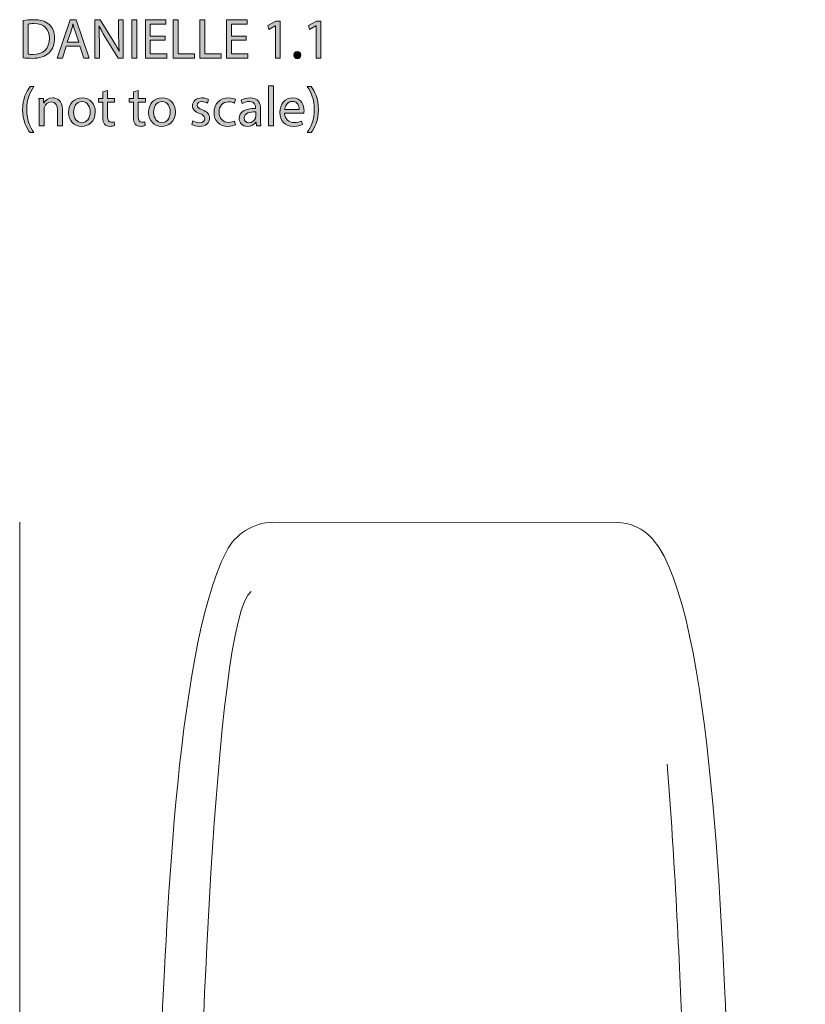
# Model space of a CAD drawing. Units: millimetres. Extents: x 9 to 280, y -169 to -21.
# Drawn here: x 21 to 80, y -95 to -21 of the extents above; entities that cross this region are included whole.
import ezdxf

# ---------------------------------------------------------------- set-up
doc = ezdxf.new("R2010")
doc.units = ezdxf.units.MM
doc.header["$MEASUREMENT"] = 0
doc.layers.add('Layer 2', color=7, linetype='Continuous', lineweight=0)

# ---------------------------------------------------------------- blocks, each defined once
blk = doc.blocks.new('Block_1')
at = {"layer": 'Layer 2', "transparency": 33554687}
h = blk.add_hatch(color=7, dxfattribs=at)
h.dxf.hatch_style = 2
edge = h.paths.add_edge_path()
edge.add_spline(control_points=[(21.638, -23.88), (21.731, -23.897), (21.866, -23.902), (22.01, -23.902), (22.797, -23.902), (23.224, -23.461), (23.224, -22.691), (23.229, -22.019), (22.848, -21.591), (22.069, -21.591), (21.879, -21.591), (21.735, -21.608), (21.638, -21.63), (21.638, -21.63), (21.638, -23.88), (21.638, -23.88)], knot_values=[0, 0, 0, 0, 1, 1, 1, 2, 2, 2, 3, 3, 3, 4, 4, 4, 5, 5, 5, 5], degree=3, periodic=0)
edge = h.paths.add_edge_path()
edge.add_spline(control_points=[(21.27, -21.359), (21.494, -21.325), (21.76, -21.299), (22.052, -21.299), (22.581, -21.299), (22.958, -21.422), (23.207, -21.655), (23.461, -21.888), (23.609, -22.218), (23.609, -22.679), (23.609, -23.144), (23.466, -23.525), (23.199, -23.787), (22.932, -24.054), (22.492, -24.198), (21.938, -24.198), (21.676, -24.198), (21.456, -24.185), (21.27, -24.164), (21.27, -24.164), (21.27, -21.359), (21.27, -21.359)], knot_values=[0, 0, 0, 0, 1, 1, 1, 2, 2, 2, 3, 3, 3, 4, 4, 4, 5, 5, 5, 6, 6, 6, 7, 7, 7, 7], degree=3, periodic=0)
h = blk.add_hatch(color=7, dxfattribs=at)
h.dxf.hatch_style = 2
edge = h.paths.add_edge_path()
edge.add_spline(control_points=[(25.426, -22.988), (25.426, -22.988), (25.147, -22.167), (25.147, -22.167), (25.083, -21.981), (25.041, -21.811), (24.999, -21.646), (24.999, -21.646), (24.99, -21.646), (24.99, -21.646), (24.948, -21.816), (24.901, -21.989), (24.846, -22.163), (24.846, -22.163), (24.567, -22.988), (24.567, -22.988), (24.567, -22.988), (25.426, -22.988), (25.426, -22.988)], knot_values=[0, 0, 0, 0, 1, 1, 1, 2, 2, 2, 3, 3, 3, 4, 4, 4, 5, 5, 5, 6, 6, 6, 6], degree=3, periodic=0)
edge = h.paths.add_edge_path()
edge.add_spline(control_points=[(24.491, -23.275), (24.491, -23.275), (24.195, -24.172), (24.195, -24.172), (24.195, -24.172), (23.814, -24.172), (23.814, -24.172), (23.814, -24.172), (24.783, -21.321), (24.783, -21.321), (24.783, -21.321), (25.227, -21.321), (25.227, -21.321), (25.227, -21.321), (26.2, -24.172), (26.2, -24.172), (26.2, -24.172), (25.807, -24.172), (25.807, -24.172), (25.807, -24.172), (25.502, -23.275), (25.502, -23.275), (25.502, -23.275), (24.491, -23.275), (24.491, -23.275)], knot_values=[0, 0, 0, 0, 1, 1, 1, 2, 2, 2, 3, 3, 3, 4, 4, 4, 5, 5, 5, 6, 6, 6, 7, 7, 7, 8, 8, 8, 8], degree=3, periodic=0)
h = blk.add_hatch(color=7, dxfattribs=at)
h.dxf.hatch_style = 2
edge = h.paths.add_edge_path()
edge.add_spline(control_points=[(26.621, -24.172), (26.621, -24.172), (26.621, -21.321), (26.621, -21.321), (26.621, -21.321), (27.022, -21.321), (27.022, -21.321), (27.022, -21.321), (27.936, -22.763), (27.936, -22.763), (28.148, -23.098), (28.313, -23.398), (28.448, -23.69), (28.448, -23.69), (28.457, -23.686), (28.457, -23.686), (28.423, -23.305), (28.414, -22.958), (28.414, -22.514), (28.414, -22.514), (28.414, -21.321), (28.414, -21.321), (28.414, -21.321), (28.761, -21.321), (28.761, -21.321), (28.761, -21.321), (28.761, -24.172), (28.761, -24.172), (28.761, -24.172), (28.389, -24.172), (28.389, -24.172), (28.389, -24.172), (27.484, -22.725), (27.484, -22.725), (27.285, -22.408), (27.094, -22.082), (26.951, -21.773), (26.951, -21.773), (26.938, -21.778), (26.938, -21.778), (26.959, -22.137), (26.968, -22.48), (26.968, -22.954), (26.968, -22.954), (26.968, -24.172), (26.968, -24.172), (26.968, -24.172), (26.621, -24.172), (26.621, -24.172)], knot_values=[0, 0, 0, 0, 1, 1, 1, 2, 2, 2, 3, 3, 3, 4, 4, 4, 5, 5, 5, 6, 6, 6, 7, 7, 7, 8, 8, 8, 9, 9, 9, 10, 10, 10, 11, 11, 11, 12, 12, 12, 13, 13, 13, 14, 14, 14, 15, 15, 15, 16, 16, 16, 16], degree=3, periodic=0)
h = blk.add_hatch(color=7, dxfattribs=at)
h.dxf.hatch_style = 2
edge = h.paths.add_edge_path()
edge.add_spline(control_points=[(29.774, -21.321), (29.774, -21.321), (29.774, -24.172), (29.774, -24.172), (29.774, -24.172), (29.406, -24.172), (29.406, -24.172), (29.406, -24.172), (29.406, -21.321), (29.406, -21.321), (29.406, -21.321), (29.774, -21.321), (29.774, -21.321)], knot_values=[0, 0, 0, 0, 1, 1, 1, 2, 2, 2, 3, 3, 3, 4, 4, 4, 4], degree=3, periodic=0)
h = blk.add_hatch(color=7, dxfattribs=at)
h.dxf.hatch_style = 2
edge = h.paths.add_edge_path()
edge.add_spline(control_points=[(31.895, -22.835), (31.895, -22.835), (30.786, -22.835), (30.786, -22.835), (30.786, -22.835), (30.786, -23.863), (30.786, -23.863), (30.786, -23.863), (32.021, -23.863), (32.021, -23.863), (32.021, -23.863), (32.021, -24.172), (32.021, -24.172), (32.021, -24.172), (30.418, -24.172), (30.418, -24.172), (30.418, -24.172), (30.418, -21.321), (30.418, -21.321), (30.418, -21.321), (31.958, -21.321), (31.958, -21.321), (31.958, -21.321), (31.958, -21.63), (31.958, -21.63), (31.958, -21.63), (30.786, -21.63), (30.786, -21.63), (30.786, -21.63), (30.786, -22.531), (30.786, -22.531), (30.786, -22.531), (31.895, -22.531), (31.895, -22.531), (31.895, -22.531), (31.895, -22.835), (31.895, -22.835)], knot_values=[0, 0, 0, 0, 1, 1, 1, 2, 2, 2, 3, 3, 3, 4, 4, 4, 5, 5, 5, 6, 6, 6, 7, 7, 7, 8, 8, 8, 9, 9, 9, 10, 10, 10, 11, 11, 11, 12, 12, 12, 12], degree=3, periodic=0)
h = blk.add_hatch(color=7, dxfattribs=at)
h.dxf.hatch_style = 2
edge = h.paths.add_edge_path()
edge.add_spline(control_points=[(32.501, -21.321), (32.501, -21.321), (32.869, -21.321), (32.869, -21.321), (32.869, -21.321), (32.869, -23.863), (32.869, -23.863), (32.869, -23.863), (34.087, -23.863), (34.087, -23.863), (34.087, -23.863), (34.087, -24.172), (34.087, -24.172), (34.087, -24.172), (32.501, -24.172), (32.501, -24.172), (32.501, -24.172), (32.501, -21.321), (32.501, -21.321)], knot_values=[0, 0, 0, 0, 1, 1, 1, 2, 2, 2, 3, 3, 3, 4, 4, 4, 5, 5, 5, 6, 6, 6, 6], degree=3, periodic=0)
h = blk.add_hatch(color=7, dxfattribs=at)
h.dxf.hatch_style = 2
edge = h.paths.add_edge_path()
edge.add_spline(control_points=[(34.499, -21.321), (34.499, -21.321), (34.867, -21.321), (34.867, -21.321), (34.867, -21.321), (34.867, -23.863), (34.867, -23.863), (34.867, -23.863), (36.085, -23.863), (36.085, -23.863), (36.085, -23.863), (36.085, -24.172), (36.085, -24.172), (36.085, -24.172), (34.499, -24.172), (34.499, -24.172), (34.499, -24.172), (34.499, -21.321), (34.499, -21.321)], knot_values=[0, 0, 0, 0, 1, 1, 1, 2, 2, 2, 3, 3, 3, 4, 4, 4, 5, 5, 5, 6, 6, 6, 6], degree=3, periodic=0)
h = blk.add_hatch(color=7, dxfattribs=at)
h.dxf.hatch_style = 2
edge = h.paths.add_edge_path()
edge.add_spline(control_points=[(37.974, -22.835), (37.974, -22.835), (36.865, -22.835), (36.865, -22.835), (36.865, -22.835), (36.865, -23.863), (36.865, -23.863), (36.865, -23.863), (38.101, -23.863), (38.101, -23.863), (38.101, -23.863), (38.101, -24.172), (38.101, -24.172), (38.101, -24.172), (36.497, -24.172), (36.497, -24.172), (36.497, -24.172), (36.497, -21.321), (36.497, -21.321), (36.497, -21.321), (38.037, -21.321), (38.037, -21.321), (38.037, -21.321), (38.037, -21.63), (38.037, -21.63), (38.037, -21.63), (36.865, -21.63), (36.865, -21.63), (36.865, -21.63), (36.865, -22.531), (36.865, -22.531), (36.865, -22.531), (37.974, -22.531), (37.974, -22.531), (37.974, -22.531), (37.974, -22.835), (37.974, -22.835)], knot_values=[0, 0, 0, 0, 1, 1, 1, 2, 2, 2, 3, 3, 3, 4, 4, 4, 5, 5, 5, 6, 6, 6, 7, 7, 7, 8, 8, 8, 9, 9, 9, 10, 10, 10, 11, 11, 11, 12, 12, 12, 12], degree=3, periodic=0)
h = blk.add_hatch(color=7, dxfattribs=at)
h.dxf.hatch_style = 2
edge = h.paths.add_edge_path()
edge.add_spline(control_points=[(40.154, -21.769), (40.154, -21.769), (40.146, -21.769), (40.146, -21.769), (40.146, -21.769), (39.668, -22.027), (39.668, -22.027), (39.668, -22.027), (39.596, -21.744), (39.596, -21.744), (39.596, -21.744), (40.196, -21.422), (40.196, -21.422), (40.196, -21.422), (40.514, -21.422), (40.514, -21.422), (40.514, -21.422), (40.514, -24.172), (40.514, -24.172), (40.514, -24.172), (40.154, -24.172), (40.154, -24.172), (40.154, -24.172), (40.154, -21.769), (40.154, -21.769)], knot_values=[0, 0, 0, 0, 1, 1, 1, 2, 2, 2, 3, 3, 3, 4, 4, 4, 5, 5, 5, 6, 6, 6, 7, 7, 7, 8, 8, 8, 8], degree=3, periodic=0)
h = blk.add_hatch(color=7, dxfattribs=at)
h.dxf.hatch_style = 2
edge = h.paths.add_edge_path()
edge.add_spline(control_points=[(43.202, -21.769), (43.202, -21.769), (43.194, -21.769), (43.194, -21.769), (43.194, -21.769), (42.715, -22.027), (42.715, -22.027), (42.715, -22.027), (42.644, -21.744), (42.644, -21.744), (42.644, -21.744), (43.244, -21.422), (43.244, -21.422), (43.244, -21.422), (43.562, -21.422), (43.562, -21.422), (43.562, -21.422), (43.562, -24.172), (43.562, -24.172), (43.562, -24.172), (43.202, -24.172), (43.202, -24.172), (43.202, -24.172), (43.202, -21.769), (43.202, -21.769)], knot_values=[0, 0, 0, 0, 1, 1, 1, 2, 2, 2, 3, 3, 3, 4, 4, 4, 5, 5, 5, 6, 6, 6, 7, 7, 7, 8, 8, 8, 8], degree=3, periodic=0)
h = blk.add_hatch(color=7, dxfattribs=at)
h.dxf.hatch_style = 2
edge = h.paths.add_edge_path()
edge.add_spline(control_points=[(41.547, -23.952), (41.547, -23.796), (41.653, -23.686), (41.801, -23.686), (41.949, -23.686), (42.051, -23.796), (42.051, -23.952), (42.051, -24.105), (41.953, -24.219), (41.797, -24.219), (41.649, -24.219), (41.547, -24.105), (41.547, -23.952)], knot_values=[0, 0, 0, 0, 1, 1, 1, 2, 2, 2, 3, 3, 3, 4, 4, 4, 4], degree=3, periodic=0)
h = blk.add_hatch(color=7, dxfattribs=at)
h.dxf.hatch_style = 2
edge = h.paths.add_edge_path()
edge.add_spline(control_points=[(22.065, -26.316), (21.756, -26.731), (21.532, -27.281), (21.532, -28.047), (21.532, -28.8), (21.765, -29.341), (22.065, -29.764), (22.065, -29.764), (21.773, -29.764), (21.773, -29.764), (21.507, -29.413), (21.219, -28.871), (21.219, -28.047), (21.223, -27.213), (21.507, -26.671), (21.773, -26.316), (21.773, -26.316), (22.065, -26.316), (22.065, -26.316)], knot_values=[0, 0, 0, 0, 1, 1, 1, 2, 2, 2, 3, 3, 3, 4, 4, 4, 5, 5, 5, 6, 6, 6, 6], degree=3, periodic=0)
h = blk.add_hatch(color=7, dxfattribs=at)
h.dxf.hatch_style = 2
edge = h.paths.add_edge_path()
edge.add_spline(control_points=[(39.642, -26.248), (39.642, -26.248), (40.015, -26.248), (40.015, -26.248), (40.015, -26.248), (40.015, -29.252), (40.015, -29.252), (40.015, -29.252), (39.642, -29.252), (39.642, -29.252), (39.642, -29.252), (39.642, -26.248), (39.642, -26.248)], knot_values=[0, 0, 0, 0, 1, 1, 1, 2, 2, 2, 3, 3, 3, 4, 4, 4, 4], degree=3, periodic=0)
h = blk.add_hatch(color=7, dxfattribs=at)
h.dxf.hatch_style = 2
edge = h.paths.add_edge_path()
edge.add_spline(control_points=[(42.538, -29.764), (42.838, -29.345), (43.071, -28.795), (43.071, -28.034), (43.071, -27.276), (42.843, -26.735), (42.538, -26.316), (42.538, -26.316), (42.825, -26.316), (42.825, -26.316), (43.096, -26.663), (43.38, -27.205), (43.38, -28.038), (43.38, -28.867), (43.096, -29.405), (42.825, -29.764), (42.825, -29.764), (42.538, -29.764), (42.538, -29.764)], knot_values=[0, 0, 0, 0, 1, 1, 1, 2, 2, 2, 3, 3, 3, 4, 4, 4, 5, 5, 5, 6, 6, 6, 6], degree=3, periodic=0)
h = blk.add_hatch(color=7, dxfattribs=at)
h.dxf.hatch_style = 2
edge = h.paths.add_edge_path()
edge.add_spline(control_points=[(22.459, -27.759), (22.459, -27.547), (22.455, -27.374), (22.442, -27.205), (22.442, -27.205), (22.772, -27.205), (22.772, -27.205), (22.772, -27.205), (22.794, -27.543), (22.794, -27.543), (22.794, -27.543), (22.802, -27.543), (22.802, -27.543), (22.904, -27.348), (23.141, -27.158), (23.479, -27.158), (23.762, -27.158), (24.202, -27.327), (24.202, -28.029), (24.202, -28.029), (24.202, -29.252), (24.202, -29.252), (24.202, -29.252), (23.83, -29.252), (23.83, -29.252), (23.83, -29.252), (23.83, -28.072), (23.83, -28.072), (23.83, -27.742), (23.707, -27.467), (23.356, -27.467), (23.111, -27.467), (22.92, -27.64), (22.857, -27.848), (22.84, -27.894), (22.832, -27.958), (22.832, -28.021), (22.832, -28.021), (22.832, -29.252), (22.832, -29.252), (22.832, -29.252), (22.459, -29.252), (22.459, -29.252), (22.459, -29.252), (22.459, -27.759), (22.459, -27.759)], knot_values=[0, 0, 0, 0, 1, 1, 1, 2, 2, 2, 3, 3, 3, 4, 4, 4, 5, 5, 5, 6, 6, 6, 7, 7, 7, 8, 8, 8, 9, 9, 9, 10, 10, 10, 11, 11, 11, 12, 12, 12, 13, 13, 13, 14, 14, 14, 15, 15, 15, 15], degree=3, periodic=0)
h = blk.add_hatch(color=7, dxfattribs=at)
h.dxf.hatch_style = 2
edge = h.paths.add_edge_path()
edge.add_spline(control_points=[(25.037, -28.233), (25.037, -28.681), (25.295, -29.02), (25.659, -29.02), (26.015, -29.02), (26.281, -28.685), (26.281, -28.224), (26.281, -27.877), (26.108, -27.437), (25.668, -27.437), (25.228, -27.437), (25.037, -27.843), (25.037, -28.233)], knot_values=[0, 0, 0, 0, 1, 1, 1, 2, 2, 2, 3, 3, 3, 4, 4, 4, 4], degree=3, periodic=0)
edge = h.paths.add_edge_path()
edge.add_spline(control_points=[(26.662, -28.212), (26.662, -28.969), (26.137, -29.299), (25.642, -29.299), (25.088, -29.299), (24.661, -28.893), (24.661, -28.245), (24.661, -27.56), (25.109, -27.158), (25.676, -27.158), (26.264, -27.158), (26.662, -27.585), (26.662, -28.212)], knot_values=[0, 0, 0, 0, 1, 1, 1, 2, 2, 2, 3, 3, 3, 4, 4, 4, 4], degree=3, periodic=0)
h = blk.add_hatch(color=7, dxfattribs=at)
h.dxf.hatch_style = 2
edge = h.paths.add_edge_path()
edge.add_spline(control_points=[(27.581, -26.616), (27.581, -26.616), (27.581, -27.205), (27.581, -27.205), (27.581, -27.205), (28.115, -27.205), (28.115, -27.205), (28.115, -27.205), (28.115, -27.488), (28.115, -27.488), (28.115, -27.488), (27.581, -27.488), (27.581, -27.488), (27.581, -27.488), (27.581, -28.592), (27.581, -28.592), (27.581, -28.846), (27.653, -28.99), (27.861, -28.99), (27.958, -28.99), (28.03, -28.977), (28.076, -28.965), (28.076, -28.965), (28.093, -29.244), (28.093, -29.244), (28.021, -29.273), (27.907, -29.295), (27.763, -29.295), (27.59, -29.295), (27.45, -29.24), (27.361, -29.138), (27.256, -29.028), (27.217, -28.846), (27.217, -28.605), (27.217, -28.605), (27.217, -27.488), (27.217, -27.488), (27.217, -27.488), (26.9, -27.488), (26.9, -27.488), (26.9, -27.488), (26.9, -27.205), (26.9, -27.205), (26.9, -27.205), (27.217, -27.205), (27.217, -27.205), (27.217, -27.205), (27.217, -26.714), (27.217, -26.714), (27.217, -26.714), (27.581, -26.616), (27.581, -26.616)], knot_values=[0, 0, 0, 0, 1, 1, 1, 2, 2, 2, 3, 3, 3, 4, 4, 4, 5, 5, 5, 6, 6, 6, 7, 7, 7, 8, 8, 8, 9, 9, 9, 10, 10, 10, 11, 11, 11, 12, 12, 12, 13, 13, 13, 14, 14, 14, 15, 15, 15, 16, 16, 16, 17, 17, 17, 17], degree=3, periodic=0)
h = blk.add_hatch(color=7, dxfattribs=at)
h.dxf.hatch_style = 2
edge = h.paths.add_edge_path()
edge.add_spline(control_points=[(29.88, -26.616), (29.88, -26.616), (29.88, -27.205), (29.88, -27.205), (29.88, -27.205), (30.413, -27.205), (30.413, -27.205), (30.413, -27.205), (30.413, -27.488), (30.413, -27.488), (30.413, -27.488), (29.88, -27.488), (29.88, -27.488), (29.88, -27.488), (29.88, -28.592), (29.88, -28.592), (29.88, -28.846), (29.952, -28.99), (30.159, -28.99), (30.257, -28.99), (30.328, -28.977), (30.375, -28.965), (30.375, -28.965), (30.392, -29.244), (30.392, -29.244), (30.32, -29.273), (30.206, -29.295), (30.062, -29.295), (29.888, -29.295), (29.749, -29.24), (29.66, -29.138), (29.554, -29.028), (29.516, -28.846), (29.516, -28.605), (29.516, -28.605), (29.516, -27.488), (29.516, -27.488), (29.516, -27.488), (29.199, -27.488), (29.199, -27.488), (29.199, -27.488), (29.199, -27.205), (29.199, -27.205), (29.199, -27.205), (29.516, -27.205), (29.516, -27.205), (29.516, -27.205), (29.516, -26.714), (29.516, -26.714), (29.516, -26.714), (29.88, -26.616), (29.88, -26.616)], knot_values=[0, 0, 0, 0, 1, 1, 1, 2, 2, 2, 3, 3, 3, 4, 4, 4, 5, 5, 5, 6, 6, 6, 7, 7, 7, 8, 8, 8, 9, 9, 9, 10, 10, 10, 11, 11, 11, 12, 12, 12, 13, 13, 13, 14, 14, 14, 15, 15, 15, 16, 16, 16, 17, 17, 17, 17], degree=3, periodic=0)
h = blk.add_hatch(color=7, dxfattribs=at)
h.dxf.hatch_style = 2
edge = h.paths.add_edge_path()
edge.add_spline(control_points=[(31.036, -28.233), (31.036, -28.681), (31.294, -29.02), (31.658, -29.02), (32.013, -29.02), (32.28, -28.685), (32.28, -28.224), (32.28, -27.877), (32.106, -27.437), (31.666, -27.437), (31.226, -27.437), (31.036, -27.843), (31.036, -28.233)], knot_values=[0, 0, 0, 0, 1, 1, 1, 2, 2, 2, 3, 3, 3, 4, 4, 4, 4], degree=3, periodic=0)
edge = h.paths.add_edge_path()
edge.add_spline(control_points=[(32.66, -28.212), (32.66, -28.969), (32.136, -29.299), (31.641, -29.299), (31.086, -29.299), (30.659, -28.893), (30.659, -28.245), (30.659, -27.56), (31.108, -27.158), (31.675, -27.158), (32.263, -27.158), (32.66, -27.585), (32.66, -28.212)], knot_values=[0, 0, 0, 0, 1, 1, 1, 2, 2, 2, 3, 3, 3, 4, 4, 4, 4], degree=3, periodic=0)
h = blk.add_hatch(color=7, dxfattribs=at)
h.dxf.hatch_style = 2
edge = h.paths.add_edge_path()
edge.add_spline(control_points=[(33.978, -28.871), (34.088, -28.943), (34.283, -29.02), (34.469, -29.02), (34.74, -29.02), (34.866, -28.884), (34.866, -28.715), (34.866, -28.537), (34.761, -28.44), (34.486, -28.338), (34.118, -28.207), (33.944, -28.004), (33.944, -27.759), (33.944, -27.429), (34.211, -27.158), (34.651, -27.158), (34.858, -27.158), (35.04, -27.217), (35.154, -27.285), (35.154, -27.285), (35.061, -27.556), (35.061, -27.556), (34.981, -27.505), (34.833, -27.437), (34.642, -27.437), (34.422, -27.437), (34.3, -27.564), (34.3, -27.716), (34.3, -27.886), (34.422, -27.962), (34.689, -28.063), (35.044, -28.199), (35.226, -28.377), (35.226, -28.681), (35.226, -29.041), (34.947, -29.295), (34.46, -29.295), (34.236, -29.295), (34.029, -29.24), (33.885, -29.155), (33.885, -29.155), (33.978, -28.871), (33.978, -28.871)], knot_values=[0, 0, 0, 0, 1, 1, 1, 2, 2, 2, 3, 3, 3, 4, 4, 4, 5, 5, 5, 6, 6, 6, 7, 7, 7, 8, 8, 8, 9, 9, 9, 10, 10, 10, 11, 11, 11, 12, 12, 12, 13, 13, 13, 14, 14, 14, 14], degree=3, periodic=0)
h = blk.add_hatch(color=7, dxfattribs=at)
h.dxf.hatch_style = 2
edge = h.paths.add_edge_path()
edge.add_spline(control_points=[(37.165, -29.176), (37.068, -29.227), (36.852, -29.295), (36.577, -29.295), (35.959, -29.295), (35.557, -28.876), (35.557, -28.25), (35.557, -27.619), (35.989, -27.162), (36.657, -27.162), (36.877, -27.162), (37.072, -27.217), (37.173, -27.268), (37.173, -27.268), (37.089, -27.556), (37.089, -27.556), (37, -27.505), (36.86, -27.458), (36.657, -27.458), (36.187, -27.458), (35.934, -27.805), (35.934, -28.233), (35.934, -28.706), (36.238, -28.998), (36.644, -28.998), (36.856, -28.998), (36.996, -28.943), (37.101, -28.897), (37.101, -28.897), (37.165, -29.176), (37.165, -29.176)], knot_values=[0, 0, 0, 0, 1, 1, 1, 2, 2, 2, 3, 3, 3, 4, 4, 4, 5, 5, 5, 6, 6, 6, 7, 7, 7, 8, 8, 8, 9, 9, 9, 10, 10, 10, 10], degree=3, periodic=0)
h = blk.add_hatch(color=7, dxfattribs=at)
h.dxf.hatch_style = 2
edge = h.paths.add_edge_path()
edge.add_spline(control_points=[(38.681, -28.207), (38.274, -28.199), (37.813, -28.271), (37.813, -28.668), (37.813, -28.91), (37.974, -29.024), (38.164, -29.024), (38.431, -29.024), (38.6, -28.855), (38.659, -28.681), (38.672, -28.643), (38.681, -28.601), (38.681, -28.563), (38.681, -28.563), (38.681, -28.207), (38.681, -28.207)], knot_values=[0, 0, 0, 0, 1, 1, 1, 2, 2, 2, 3, 3, 3, 4, 4, 4, 5, 5, 5, 5], degree=3, periodic=0)
edge = h.paths.add_edge_path()
edge.add_spline(control_points=[(38.736, -29.252), (38.736, -29.252), (38.706, -28.994), (38.706, -28.994), (38.706, -28.994), (38.693, -28.994), (38.693, -28.994), (38.579, -29.155), (38.359, -29.299), (38.067, -29.299), (37.652, -29.299), (37.441, -29.007), (37.441, -28.711), (37.441, -28.216), (37.881, -27.945), (38.672, -27.949), (38.672, -27.949), (38.672, -27.907), (38.672, -27.907), (38.672, -27.738), (38.626, -27.433), (38.207, -27.433), (38.016, -27.433), (37.818, -27.492), (37.674, -27.585), (37.674, -27.585), (37.589, -27.34), (37.589, -27.34), (37.758, -27.23), (38.004, -27.158), (38.262, -27.158), (38.888, -27.158), (39.04, -27.585), (39.04, -27.996), (39.04, -27.996), (39.04, -28.762), (39.04, -28.762), (39.04, -28.939), (39.049, -29.113), (39.074, -29.252), (39.074, -29.252), (38.736, -29.252), (38.736, -29.252)], knot_values=[0, 0, 0, 0, 1, 1, 1, 2, 2, 2, 3, 3, 3, 4, 4, 4, 5, 5, 5, 6, 6, 6, 7, 7, 7, 8, 8, 8, 9, 9, 9, 10, 10, 10, 11, 11, 11, 12, 12, 12, 13, 13, 13, 14, 14, 14, 14], degree=3, periodic=0)
h = blk.add_hatch(color=7, dxfattribs=at)
h.dxf.hatch_style = 2
edge = h.paths.add_edge_path()
edge.add_spline(control_points=[(41.94, -28.029), (41.944, -27.793), (41.843, -27.425), (41.424, -27.425), (41.047, -27.425), (40.882, -27.771), (40.853, -28.029), (40.853, -28.029), (41.94, -28.029), (41.94, -28.029)], knot_values=[0, 0, 0, 0, 1, 1, 1, 2, 2, 2, 3, 3, 3, 3], degree=3, periodic=0)
edge = h.paths.add_edge_path()
edge.add_spline(control_points=[(40.849, -28.296), (40.857, -28.8), (41.179, -29.007), (41.551, -29.007), (41.817, -29.007), (41.978, -28.96), (42.118, -28.901), (42.118, -28.901), (42.181, -29.168), (42.181, -29.168), (42.05, -29.227), (41.826, -29.295), (41.5, -29.295), (40.87, -29.295), (40.493, -28.88), (40.493, -28.262), (40.493, -27.644), (40.857, -27.158), (41.454, -27.158), (42.122, -27.158), (42.3, -27.746), (42.3, -28.123), (42.3, -28.199), (42.291, -28.258), (42.287, -28.296), (42.287, -28.296), (40.849, -28.296), (40.849, -28.296)], knot_values=[0, 0, 0, 0, 1, 1, 1, 2, 2, 2, 3, 3, 3, 4, 4, 4, 5, 5, 5, 6, 6, 6, 7, 7, 7, 8, 8, 8, 9, 9, 9, 9], degree=3, periodic=0)
at = {"layer": 'Layer 2'}
for points, knots in [([(21.27, -21.359), (21.494, -21.325), (21.76, -21.299), (22.052, -21.299), (22.581, -21.299), (22.958, -21.422), (23.207, -21.655), (23.461, -21.888), (23.609, -22.218), (23.609, -22.679), (23.609, -23.144), (23.466, -23.525), (23.199, -23.787), (22.932, -24.054), (22.492, -24.198), (21.938, -24.198), (21.676, -24.198), (21.456, -24.185), (21.27, -24.164), (21.27, -24.164), (21.27, -21.359), (21.27, -21.359)], [0, 0, 0, 0, 1, 1, 1, 2, 2, 2, 3, 3, 3, 4, 4, 4, 5, 5, 5, 6, 6, 6, 7, 7, 7, 7]), ([(24.491, -23.275), (24.491, -23.275), (24.195, -24.172), (24.195, -24.172), (24.195, -24.172), (23.814, -24.172), (23.814, -24.172), (23.814, -24.172), (24.783, -21.321), (24.783, -21.321), (24.783, -21.321), (25.227, -21.321), (25.227, -21.321), (25.227, -21.321), (26.2, -24.172), (26.2, -24.172), (26.2, -24.172), (25.807, -24.172), (25.807, -24.172), (25.807, -24.172), (25.502, -23.275), (25.502, -23.275), (25.502, -23.275), (24.491, -23.275), (24.491, -23.275)], [0, 0, 0, 0, 1, 1, 1, 2, 2, 2, 3, 3, 3, 4, 4, 4, 5, 5, 5, 6, 6, 6, 7, 7, 7, 8, 8, 8, 8]), ([(26.621, -24.172), (26.621, -24.172), (26.621, -21.321), (26.621, -21.321), (26.621, -21.321), (27.022, -21.321), (27.022, -21.321), (27.022, -21.321), (27.936, -22.763), (27.936, -22.763), (28.148, -23.098), (28.313, -23.398), (28.448, -23.69), (28.448, -23.69), (28.457, -23.686), (28.457, -23.686), (28.423, -23.305), (28.414, -22.958), (28.414, -22.514), (28.414, -22.514), (28.414, -21.321), (28.414, -21.321), (28.414, -21.321), (28.761, -21.321), (28.761, -21.321), (28.761, -21.321), (28.761, -24.172), (28.761, -24.172), (28.761, -24.172), (28.389, -24.172), (28.389, -24.172), (28.389, -24.172), (27.484, -22.725), (27.484, -22.725), (27.285, -22.408), (27.094, -22.082), (26.951, -21.773), (26.951, -21.773), (26.938, -21.778), (26.938, -21.778), (26.959, -22.137), (26.968, -22.48), (26.968, -22.954), (26.968, -22.954), (26.968, -24.172), (26.968, -24.172), (26.968, -24.172), (26.621, -24.172), (26.621, -24.172)], [0, 0, 0, 0, 1, 1, 1, 2, 2, 2, 3, 3, 3, 4, 4, 4, 5, 5, 5, 6, 6, 6, 7, 7, 7, 8, 8, 8, 9, 9, 9, 10, 10, 10, 11, 11, 11, 12, 12, 12, 13, 13, 13, 14, 14, 14, 15, 15, 15, 16, 16, 16, 16]), ([(29.774, -21.321), (29.774, -21.321), (29.774, -24.172), (29.774, -24.172), (29.774, -24.172), (29.406, -24.172), (29.406, -24.172), (29.406, -24.172), (29.406, -21.321), (29.406, -21.321), (29.406, -21.321), (29.774, -21.321), (29.774, -21.321)], [0, 0, 0, 0, 1, 1, 1, 2, 2, 2, 3, 3, 3, 4, 4, 4, 4]), ([(31.895, -22.835), (31.895, -22.835), (30.786, -22.835), (30.786, -22.835), (30.786, -22.835), (30.786, -23.863), (30.786, -23.863), (30.786, -23.863), (32.021, -23.863), (32.021, -23.863), (32.021, -23.863), (32.021, -24.172), (32.021, -24.172), (32.021, -24.172), (30.418, -24.172), (30.418, -24.172), (30.418, -24.172), (30.418, -21.321), (30.418, -21.321), (30.418, -21.321), (31.958, -21.321), (31.958, -21.321), (31.958, -21.321), (31.958, -21.63), (31.958, -21.63), (31.958, -21.63), (30.786, -21.63), (30.786, -21.63), (30.786, -21.63), (30.786, -22.531), (30.786, -22.531), (30.786, -22.531), (31.895, -22.531), (31.895, -22.531), (31.895, -22.531), (31.895, -22.835), (31.895, -22.835)], [0, 0, 0, 0, 1, 1, 1, 2, 2, 2, 3, 3, 3, 4, 4, 4, 5, 5, 5, 6, 6, 6, 7, 7, 7, 8, 8, 8, 9, 9, 9, 10, 10, 10, 11, 11, 11, 12, 12, 12, 12]), ([(32.501, -21.321), (32.501, -21.321), (32.869, -21.321), (32.869, -21.321), (32.869, -21.321), (32.869, -23.863), (32.869, -23.863), (32.869, -23.863), (34.087, -23.863), (34.087, -23.863), (34.087, -23.863), (34.087, -24.172), (34.087, -24.172), (34.087, -24.172), (32.501, -24.172), (32.501, -24.172), (32.501, -24.172), (32.501, -21.321), (32.501, -21.321)], [0, 0, 0, 0, 1, 1, 1, 2, 2, 2, 3, 3, 3, 4, 4, 4, 5, 5, 5, 6, 6, 6, 6]), ([(34.499, -21.321), (34.499, -21.321), (34.867, -21.321), (34.867, -21.321), (34.867, -21.321), (34.867, -23.863), (34.867, -23.863), (34.867, -23.863), (36.085, -23.863), (36.085, -23.863), (36.085, -23.863), (36.085, -24.172), (36.085, -24.172), (36.085, -24.172), (34.499, -24.172), (34.499, -24.172), (34.499, -24.172), (34.499, -21.321), (34.499, -21.321)], [0, 0, 0, 0, 1, 1, 1, 2, 2, 2, 3, 3, 3, 4, 4, 4, 5, 5, 5, 6, 6, 6, 6]), ([(37.974, -22.835), (37.974, -22.835), (36.865, -22.835), (36.865, -22.835), (36.865, -22.835), (36.865, -23.863), (36.865, -23.863), (36.865, -23.863), (38.101, -23.863), (38.101, -23.863), (38.101, -23.863), (38.101, -24.172), (38.101, -24.172), (38.101, -24.172), (36.497, -24.172), (36.497, -24.172), (36.497, -24.172), (36.497, -21.321), (36.497, -21.321), (36.497, -21.321), (38.037, -21.321), (38.037, -21.321), (38.037, -21.321), (38.037, -21.63), (38.037, -21.63), (38.037, -21.63), (36.865, -21.63), (36.865, -21.63), (36.865, -21.63), (36.865, -22.531), (36.865, -22.531), (36.865, -22.531), (37.974, -22.531), (37.974, -22.531), (37.974, -22.531), (37.974, -22.835), (37.974, -22.835)], [0, 0, 0, 0, 1, 1, 1, 2, 2, 2, 3, 3, 3, 4, 4, 4, 5, 5, 5, 6, 6, 6, 7, 7, 7, 8, 8, 8, 9, 9, 9, 10, 10, 10, 11, 11, 11, 12, 12, 12, 12]), ([(21.638, -23.88), (21.731, -23.897), (21.866, -23.902), (22.01, -23.902), (22.797, -23.902), (23.224, -23.461), (23.224, -22.691), (23.229, -22.019), (22.848, -21.591), (22.069, -21.591), (21.879, -21.591), (21.735, -21.608), (21.638, -21.63), (21.638, -21.63), (21.638, -23.88), (21.638, -23.88)], [0, 0, 0, 0, 1, 1, 1, 2, 2, 2, 3, 3, 3, 4, 4, 4, 5, 5, 5, 5]), ([(25.426, -22.988), (25.426, -22.988), (25.147, -22.167), (25.147, -22.167), (25.083, -21.981), (25.041, -21.811), (24.999, -21.646), (24.999, -21.646), (24.99, -21.646), (24.99, -21.646), (24.948, -21.816), (24.901, -21.989), (24.846, -22.163), (24.846, -22.163), (24.567, -22.988), (24.567, -22.988), (24.567, -22.988), (25.426, -22.988), (25.426, -22.988)], [0, 0, 0, 0, 1, 1, 1, 2, 2, 2, 3, 3, 3, 4, 4, 4, 5, 5, 5, 6, 6, 6, 6]), ([(40.154, -21.769), (40.154, -21.769), (40.146, -21.769), (40.146, -21.769), (40.146, -21.769), (39.668, -22.027), (39.668, -22.027), (39.668, -22.027), (39.596, -21.744), (39.596, -21.744), (39.596, -21.744), (40.196, -21.422), (40.196, -21.422), (40.196, -21.422), (40.514, -21.422), (40.514, -21.422), (40.514, -21.422), (40.514, -24.172), (40.514, -24.172), (40.514, -24.172), (40.154, -24.172), (40.154, -24.172), (40.154, -24.172), (40.154, -21.769), (40.154, -21.769)], [0, 0, 0, 0, 1, 1, 1, 2, 2, 2, 3, 3, 3, 4, 4, 4, 5, 5, 5, 6, 6, 6, 7, 7, 7, 8, 8, 8, 8]), ([(43.202, -21.769), (43.202, -21.769), (43.194, -21.769), (43.194, -21.769), (43.194, -21.769), (42.715, -22.027), (42.715, -22.027), (42.715, -22.027), (42.644, -21.744), (42.644, -21.744), (42.644, -21.744), (43.244, -21.422), (43.244, -21.422), (43.244, -21.422), (43.562, -21.422), (43.562, -21.422), (43.562, -21.422), (43.562, -24.172), (43.562, -24.172), (43.562, -24.172), (43.202, -24.172), (43.202, -24.172), (43.202, -24.172), (43.202, -21.769), (43.202, -21.769)], [0, 0, 0, 0, 1, 1, 1, 2, 2, 2, 3, 3, 3, 4, 4, 4, 5, 5, 5, 6, 6, 6, 7, 7, 7, 8, 8, 8, 8]), ([(41.547, -23.952), (41.547, -23.796), (41.653, -23.686), (41.801, -23.686), (41.949, -23.686), (42.051, -23.796), (42.051, -23.952), (42.051, -24.105), (41.953, -24.219), (41.797, -24.219), (41.649, -24.219), (41.547, -24.105), (41.547, -23.952)], [0, 0, 0, 0, 1, 1, 1, 2, 2, 2, 3, 3, 3, 4, 4, 4, 4]), ([(22.065, -26.316), (21.756, -26.731), (21.532, -27.281), (21.532, -28.047), (21.532, -28.8), (21.765, -29.341), (22.065, -29.764), (22.065, -29.764), (21.773, -29.764), (21.773, -29.764), (21.507, -29.413), (21.219, -28.871), (21.219, -28.047), (21.223, -27.213), (21.507, -26.671), (21.773, -26.316), (21.773, -26.316), (22.065, -26.316), (22.065, -26.316)], [0, 0, 0, 0, 1, 1, 1, 2, 2, 2, 3, 3, 3, 4, 4, 4, 5, 5, 5, 6, 6, 6, 6]), ([(39.642, -26.248), (39.642, -26.248), (40.015, -26.248), (40.015, -26.248), (40.015, -26.248), (40.015, -29.252), (40.015, -29.252), (40.015, -29.252), (39.642, -29.252), (39.642, -29.252), (39.642, -29.252), (39.642, -26.248), (39.642, -26.248)], [0, 0, 0, 0, 1, 1, 1, 2, 2, 2, 3, 3, 3, 4, 4, 4, 4]), ([(42.538, -29.764), (42.838, -29.345), (43.071, -28.795), (43.071, -28.034), (43.071, -27.276), (42.843, -26.735), (42.538, -26.316), (42.538, -26.316), (42.825, -26.316), (42.825, -26.316), (43.096, -26.663), (43.38, -27.205), (43.38, -28.038), (43.38, -28.867), (43.096, -29.405), (42.825, -29.764), (42.825, -29.764), (42.538, -29.764), (42.538, -29.764)], [0, 0, 0, 0, 1, 1, 1, 2, 2, 2, 3, 3, 3, 4, 4, 4, 5, 5, 5, 6, 6, 6, 6]), ([(22.459, -27.759), (22.459, -27.547), (22.455, -27.374), (22.442, -27.205), (22.442, -27.205), (22.772, -27.205), (22.772, -27.205), (22.772, -27.205), (22.794, -27.543), (22.794, -27.543), (22.794, -27.543), (22.802, -27.543), (22.802, -27.543), (22.904, -27.348), (23.141, -27.158), (23.479, -27.158), (23.762, -27.158), (24.202, -27.327), (24.202, -28.029), (24.202, -28.029), (24.202, -29.252), (24.202, -29.252), (24.202, -29.252), (23.83, -29.252), (23.83, -29.252), (23.83, -29.252), (23.83, -28.072), (23.83, -28.072), (23.83, -27.742), (23.707, -27.467), (23.356, -27.467), (23.111, -27.467), (22.92, -27.64), (22.857, -27.848), (22.84, -27.894), (22.832, -27.958), (22.832, -28.021), (22.832, -28.021), (22.832, -29.252), (22.832, -29.252), (22.832, -29.252), (22.459, -29.252), (22.459, -29.252), (22.459, -29.252), (22.459, -27.759), (22.459, -27.759)], [0, 0, 0, 0, 1, 1, 1, 2, 2, 2, 3, 3, 3, 4, 4, 4, 5, 5, 5, 6, 6, 6, 7, 7, 7, 8, 8, 8, 9, 9, 9, 10, 10, 10, 11, 11, 11, 12, 12, 12, 13, 13, 13, 14, 14, 14, 15, 15, 15, 15]), ([(26.662, -28.212), (26.662, -28.969), (26.137, -29.299), (25.642, -29.299), (25.088, -29.299), (24.661, -28.893), (24.661, -28.245), (24.661, -27.56), (25.109, -27.158), (25.676, -27.158), (26.264, -27.158), (26.662, -27.585), (26.662, -28.212)], [0, 0, 0, 0, 1, 1, 1, 2, 2, 2, 3, 3, 3, 4, 4, 4, 4]), ([(27.581, -26.616), (27.581, -26.616), (27.581, -27.205), (27.581, -27.205), (27.581, -27.205), (28.115, -27.205), (28.115, -27.205), (28.115, -27.205), (28.115, -27.488), (28.115, -27.488), (28.115, -27.488), (27.581, -27.488), (27.581, -27.488), (27.581, -27.488), (27.581, -28.592), (27.581, -28.592), (27.581, -28.846), (27.653, -28.99), (27.861, -28.99), (27.958, -28.99), (28.03, -28.977), (28.076, -28.965), (28.076, -28.965), (28.093, -29.244), (28.093, -29.244), (28.021, -29.273), (27.907, -29.295), (27.763, -29.295), (27.59, -29.295), (27.45, -29.24), (27.361, -29.138), (27.256, -29.028), (27.217, -28.846), (27.217, -28.605), (27.217, -28.605), (27.217, -27.488), (27.217, -27.488), (27.217, -27.488), (26.9, -27.488), (26.9, -27.488), (26.9, -27.488), (26.9, -27.205), (26.9, -27.205), (26.9, -27.205), (27.217, -27.205), (27.217, -27.205), (27.217, -27.205), (27.217, -26.714), (27.217, -26.714), (27.217, -26.714), (27.581, -26.616), (27.581, -26.616)], [0, 0, 0, 0, 1, 1, 1, 2, 2, 2, 3, 3, 3, 4, 4, 4, 5, 5, 5, 6, 6, 6, 7, 7, 7, 8, 8, 8, 9, 9, 9, 10, 10, 10, 11, 11, 11, 12, 12, 12, 13, 13, 13, 14, 14, 14, 15, 15, 15, 16, 16, 16, 17, 17, 17, 17]), ([(29.88, -26.616), (29.88, -26.616), (29.88, -27.205), (29.88, -27.205), (29.88, -27.205), (30.413, -27.205), (30.413, -27.205), (30.413, -27.205), (30.413, -27.488), (30.413, -27.488), (30.413, -27.488), (29.88, -27.488), (29.88, -27.488), (29.88, -27.488), (29.88, -28.592), (29.88, -28.592), (29.88, -28.846), (29.952, -28.99), (30.159, -28.99), (30.257, -28.99), (30.328, -28.977), (30.375, -28.965), (30.375, -28.965), (30.392, -29.244), (30.392, -29.244), (30.32, -29.273), (30.206, -29.295), (30.062, -29.295), (29.888, -29.295), (29.749, -29.24), (29.66, -29.138), (29.554, -29.028), (29.516, -28.846), (29.516, -28.605), (29.516, -28.605), (29.516, -27.488), (29.516, -27.488), (29.516, -27.488), (29.199, -27.488), (29.199, -27.488), (29.199, -27.488), (29.199, -27.205), (29.199, -27.205), (29.199, -27.205), (29.516, -27.205), (29.516, -27.205), (29.516, -27.205), (29.516, -26.714), (29.516, -26.714), (29.516, -26.714), (29.88, -26.616), (29.88, -26.616)], [0, 0, 0, 0, 1, 1, 1, 2, 2, 2, 3, 3, 3, 4, 4, 4, 5, 5, 5, 6, 6, 6, 7, 7, 7, 8, 8, 8, 9, 9, 9, 10, 10, 10, 11, 11, 11, 12, 12, 12, 13, 13, 13, 14, 14, 14, 15, 15, 15, 16, 16, 16, 17, 17, 17, 17]), ([(32.66, -28.212), (32.66, -28.969), (32.136, -29.299), (31.641, -29.299), (31.086, -29.299), (30.659, -28.893), (30.659, -28.245), (30.659, -27.56), (31.108, -27.158), (31.675, -27.158), (32.263, -27.158), (32.66, -27.585), (32.66, -28.212)], [0, 0, 0, 0, 1, 1, 1, 2, 2, 2, 3, 3, 3, 4, 4, 4, 4]), ([(33.978, -28.871), (34.088, -28.943), (34.283, -29.02), (34.469, -29.02), (34.74, -29.02), (34.866, -28.884), (34.866, -28.715), (34.866, -28.537), (34.761, -28.44), (34.486, -28.338), (34.118, -28.207), (33.944, -28.004), (33.944, -27.759), (33.944, -27.429), (34.211, -27.158), (34.651, -27.158), (34.858, -27.158), (35.04, -27.217), (35.154, -27.285), (35.154, -27.285), (35.061, -27.556), (35.061, -27.556), (34.981, -27.505), (34.833, -27.437), (34.642, -27.437), (34.422, -27.437), (34.3, -27.564), (34.3, -27.716), (34.3, -27.886), (34.422, -27.962), (34.689, -28.063), (35.044, -28.199), (35.226, -28.377), (35.226, -28.681), (35.226, -29.041), (34.947, -29.295), (34.46, -29.295), (34.236, -29.295), (34.029, -29.24), (33.885, -29.155), (33.885, -29.155), (33.978, -28.871), (33.978, -28.871)], [0, 0, 0, 0, 1, 1, 1, 2, 2, 2, 3, 3, 3, 4, 4, 4, 5, 5, 5, 6, 6, 6, 7, 7, 7, 8, 8, 8, 9, 9, 9, 10, 10, 10, 11, 11, 11, 12, 12, 12, 13, 13, 13, 14, 14, 14, 14]), ([(37.165, -29.176), (37.068, -29.227), (36.852, -29.295), (36.577, -29.295), (35.959, -29.295), (35.557, -28.876), (35.557, -28.25), (35.557, -27.619), (35.989, -27.162), (36.657, -27.162), (36.877, -27.162), (37.072, -27.217), (37.173, -27.268), (37.173, -27.268), (37.089, -27.556), (37.089, -27.556), (37, -27.505), (36.86, -27.458), (36.657, -27.458), (36.187, -27.458), (35.934, -27.805), (35.934, -28.233), (35.934, -28.706), (36.238, -28.998), (36.644, -28.998), (36.856, -28.998), (36.996, -28.943), (37.101, -28.897), (37.101, -28.897), (37.165, -29.176), (37.165, -29.176)], [0, 0, 0, 0, 1, 1, 1, 2, 2, 2, 3, 3, 3, 4, 4, 4, 5, 5, 5, 6, 6, 6, 7, 7, 7, 8, 8, 8, 9, 9, 9, 10, 10, 10, 10]), ([(38.736, -29.252), (38.736, -29.252), (38.706, -28.994), (38.706, -28.994), (38.706, -28.994), (38.693, -28.994), (38.693, -28.994), (38.579, -29.155), (38.359, -29.299), (38.067, -29.299), (37.652, -29.299), (37.441, -29.007), (37.441, -28.711), (37.441, -28.216), (37.881, -27.945), (38.672, -27.949), (38.672, -27.949), (38.672, -27.907), (38.672, -27.907), (38.672, -27.738), (38.626, -27.433), (38.207, -27.433), (38.016, -27.433), (37.818, -27.492), (37.674, -27.585), (37.674, -27.585), (37.589, -27.34), (37.589, -27.34), (37.758, -27.23), (38.004, -27.158), (38.262, -27.158), (38.888, -27.158), (39.04, -27.585), (39.04, -27.996), (39.04, -27.996), (39.04, -28.762), (39.04, -28.762), (39.04, -28.939), (39.049, -29.113), (39.074, -29.252), (39.074, -29.252), (38.736, -29.252), (38.736, -29.252)], [0, 0, 0, 0, 1, 1, 1, 2, 2, 2, 3, 3, 3, 4, 4, 4, 5, 5, 5, 6, 6, 6, 7, 7, 7, 8, 8, 8, 9, 9, 9, 10, 10, 10, 11, 11, 11, 12, 12, 12, 13, 13, 13, 14, 14, 14, 14]), ([(40.849, -28.296), (40.857, -28.8), (41.179, -29.007), (41.551, -29.007), (41.817, -29.007), (41.978, -28.96), (42.118, -28.901), (42.118, -28.901), (42.181, -29.168), (42.181, -29.168), (42.05, -29.227), (41.826, -29.295), (41.5, -29.295), (40.87, -29.295), (40.493, -28.88), (40.493, -28.262), (40.493, -27.644), (40.857, -27.158), (41.454, -27.158), (42.122, -27.158), (42.3, -27.746), (42.3, -28.123), (42.3, -28.199), (42.291, -28.258), (42.287, -28.296), (42.287, -28.296), (40.849, -28.296), (40.849, -28.296)], [0, 0, 0, 0, 1, 1, 1, 2, 2, 2, 3, 3, 3, 4, 4, 4, 5, 5, 5, 6, 6, 6, 7, 7, 7, 8, 8, 8, 9, 9, 9, 9]), ([(25.037, -28.233), (25.037, -28.681), (25.295, -29.02), (25.659, -29.02), (26.015, -29.02), (26.281, -28.685), (26.281, -28.224), (26.281, -27.877), (26.108, -27.437), (25.668, -27.437), (25.228, -27.437), (25.037, -27.843), (25.037, -28.233)], [0, 0, 0, 0, 1, 1, 1, 2, 2, 2, 3, 3, 3, 4, 4, 4, 4]), ([(31.036, -28.233), (31.036, -28.681), (31.294, -29.02), (31.658, -29.02), (32.013, -29.02), (32.28, -28.685), (32.28, -28.224), (32.28, -27.877), (32.106, -27.437), (31.666, -27.437), (31.226, -27.437), (31.036, -27.843), (31.036, -28.233)], [0, 0, 0, 0, 1, 1, 1, 2, 2, 2, 3, 3, 3, 4, 4, 4, 4]), ([(41.94, -28.029), (41.944, -27.793), (41.843, -27.425), (41.424, -27.425), (41.047, -27.425), (40.882, -27.771), (40.853, -28.029), (40.853, -28.029), (41.94, -28.029), (41.94, -28.029)], [0, 0, 0, 0, 1, 1, 1, 2, 2, 2, 3, 3, 3, 3]), ([(38.681, -28.207), (38.274, -28.199), (37.813, -28.271), (37.813, -28.668), (37.813, -28.91), (37.974, -29.024), (38.164, -29.024), (38.431, -29.024), (38.6, -28.855), (38.659, -28.681), (38.672, -28.643), (38.681, -28.601), (38.681, -28.563), (38.681, -28.563), (38.681, -28.207), (38.681, -28.207)], [0, 0, 0, 0, 1, 1, 1, 2, 2, 2, 3, 3, 3, 4, 4, 4, 5, 5, 5, 5])]:
    blk.add_open_spline(points, degree=3, knots=knots, dxfattribs=at)
blk = doc.blocks.new('Block_0')
at = {"layer": 'Layer 2'}
blk.add_blockref('Block_1', (0, 0), dxfattribs=at)
blk = doc.blocks.new('Block_2')
at = {"layer": 'Layer 2', "color": 7, "lineweight": 18}
blk.add_line((21.002, -58.969), (21.002, -154.969), dxfattribs=at)
blk = doc.blocks.new('Block_6')
at = {"layer": 'Layer 2', "color": 7, "lineweight": 18}
for points, knots in [([(30.967, -116.505), (30.967, -116.505), (28.835, -118.409), (27.879, -113.284), (26.924, -108.159), (29.35, -108.598), (29.35, -108.598), (29.35, -108.598), (31.212, -103.619), (31.604, -97.274), (31.95, -91.67), (32.564, -68.749), (36.483, -61.158), (37.157, -59.853), (38.488, -59.016), (39.962, -58.969), (39.962, -58.969), (65.698, -58.993), (65.698, -58.993), (66.736, -58.994), (67.728, -59.44), (68.406, -60.222), (68.425, -60.244), (68.443, -60.265), (68.461, -60.286), (73.001, -65.645), (73.617, -91.415), (73.981, -97.298), (74.373, -103.644), (76.235, -108.622), (76.235, -108.622), (76.235, -108.622), (78.661, -108.183), (77.705, -113.308), (76.75, -118.433), (74.618, -116.53), (74.618, -116.53)], [0, 0, 0, 0, 1, 1, 1, 2, 2, 2, 3, 3, 3, 4, 4, 4, 5, 5, 5, 6, 6, 6, 7, 7, 7, 8, 8, 8, 9, 9, 9, 10, 10, 10, 11, 11, 11, 12, 12, 12, 12]), ([(52.197, -112.064), (52.197, -112.064), (74.03, -112.064), (74.03, -112.064), (74.03, -112.064), (75.72, -108.476), (68.81, -107.744), (61.9, -107.012), (52.197, -106.719), (52.197, -106.719)], [0, 0, 0, 0, 1, 1, 1, 2, 2, 2, 3, 3, 3, 3]), ([(74.867, -116.696), (74.867, -116.696), (79.785, -154.016), (79.785, -154.016), (79.852, -154.521), (79.457, -154.969), (78.946, -154.969), (78.946, -154.969), (78.097, -154.969), (78.097, -154.969), (77.687, -154.969), (77.336, -154.676), (77.264, -154.274), (77.264, -154.274), (70.656, -117.465), (70.656, -117.465)], [0, 0, 0, 0, 1, 1, 1, 2, 2, 2, 3, 3, 3, 4, 4, 4, 5, 5, 5, 5]), ([(69.178, -117.609), (69.178, -117.609), (76.474, -153.96), (76.474, -153.96), (76.578, -154.482), (76.178, -154.969), (75.643, -154.969), (75.643, -154.969), (74.55, -154.969), (74.55, -154.969), (74.158, -154.969), (73.818, -154.702), (73.727, -154.323), (73.727, -154.323), (64.978, -118.104), (64.978, -118.104)], [0, 0, 0, 0, 1, 1, 1, 2, 2, 2, 3, 3, 3, 4, 4, 4, 5, 5, 5, 5])]:
    blk.add_open_spline(points, degree=3, knots=knots, dxfattribs=at)
blk.add_open_spline([(74.867, -116.696), (74.867, -116.696), (66.899, -118.726), (52.197, -118.507)], degree=3, dxfattribs=at)
blk = doc.blocks.new('Block_5')
at = {"layer": 'Layer 2', "color": 7, "lineweight": 9}
for points in [[(34.457, -104.937), (34.457, -104.937), (35.487, -66.059), (38.353, -64.155)], [(70.639, -97.397), (70.434, -92.062), (70.067, -84.089), (69.498, -77.122)]]:
    blk.add_open_spline(points, degree=3, dxfattribs=at)
at = {"layer": 'Layer 2'}
blk.add_blockref('Block_6', (0, 0), dxfattribs=at)

msp = doc.modelspace()

# ---------------------------------------------------------------- block references
at = {"layer": 'Layer 2'}
for name in ['Block_0', 'Block_2', 'Block_5']:
    msp.add_blockref(name, (0, 0), dxfattribs=at)

doc.saveas('drawing.dxf')
